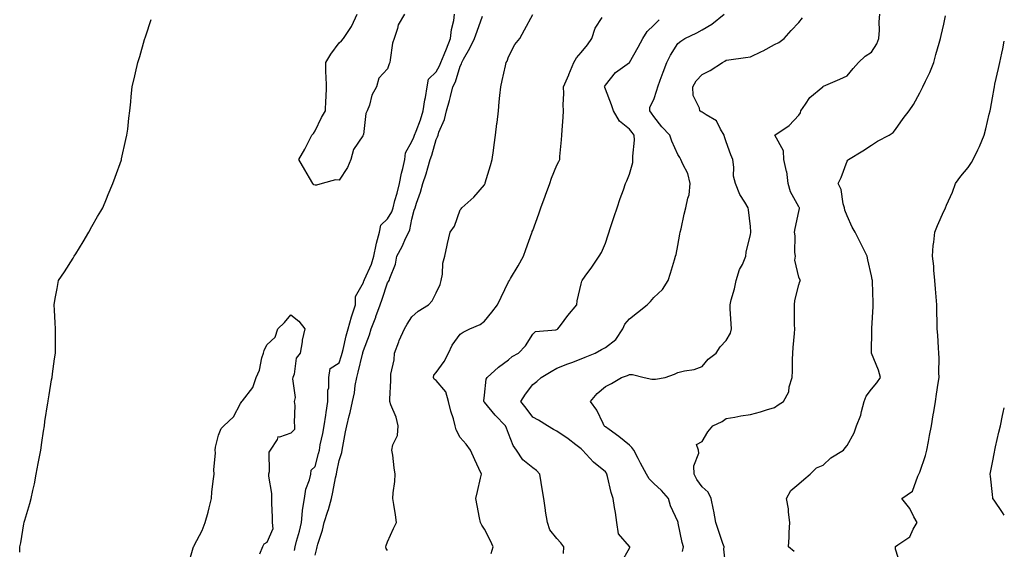
# Model space of a CAD drawing. Units: inches. Extents: x 915683 to 918323, y 7369178 to 7371818.
# Drawn here: x 917916 to 918323, y 7370681 to 7370900 of the extents above; entities that cross this region are included whole.
import ezdxf

# ---------------------------------------------------------------- set-up
doc = ezdxf.new("R2010")
doc.units = ezdxf.units.IN
doc.header["$MEASUREMENT"] = 0
doc.layers.add('Contour_91567369', color=7, linetype='Continuous', true_color=0xf74c26)

msp = doc.modelspace()

# ---------------------------------------------------------------- linework, layer by layer
at = {"layer": 'Contour_91567369'}
for points in [[(917915.91, 7370679.78, 3384), (917915.96, 7370681.92, 3384), (917916.37, 7370683.6, 3384), (917917.61, 7370691.48, 3384), (917917.7, 7370691.92, 3384), (917917.8, 7370692.17, 3384), (917918.05, 7370693, 3384), (917920.16, 7370699.81, 3384), (917920.69, 7370701.92, 3384), (917921.35, 7370705.22, 3384), (917921.98, 7370707.99, 3384), (917922.7, 7370711.92, 3384), (917923.56, 7370716.41, 3384), (917923.85, 7370717.71, 3384), (917924.68, 7370721.92, 3384), (917925.02, 7370724.95, 3384), (917925.81, 7370729.68, 3384), (917926.1, 7370731.92, 3384), (917926.28, 7370733.69, 3384), (917927.57, 7370741.44, 3384), (917927.63, 7370741.92, 3384), (917927.68, 7370742.29, 3384), (917928.05, 7370744.66, 3384), (917929.06, 7370750.91, 3384), (917929.3, 7370751.92, 3384), (917929.51, 7370753.38, 3384), (917930.34, 7370759.63, 3384), (917930.67, 7370761.92, 3384), (917930.67, 7370764.54, 3384), (917930.71, 7370769.27, 3384), (917930.71, 7370771.92, 3384), (917930.58, 7370774.45, 3384), (917930.28, 7370779.69, 3384), (917930.16, 7370781.92, 3384), (917930.62, 7370784.49, 3384), (917931.41, 7370788.56, 3384), (917931.99, 7370791.92, 3384), (917934.47, 7370795.5, 3384), (917938.05, 7370801.15, 3384), (917938.32, 7370801.65, 3384), (917938.45, 7370801.92, 3384), (917939.09, 7370802.96, 3384), (917942.15, 7370807.82, 3384), (917944.46, 7370811.92, 3384), (917945.74, 7370814.23, 3384), (917948.05, 7370818.28, 3384), (917949.43, 7370820.54, 3384), (917950.22, 7370821.92, 3384), (917951.8, 7370825.67, 3384), (917952.54, 7370827.43, 3384), (917954.43, 7370831.92, 3384), (917955.35, 7370834.62, 3384), (917957.94, 7370841.81, 3384), (917957.98, 7370841.92, 3384), (917957.99, 7370841.98, 3384), (917958.05, 7370842.18, 3384), (917959.85, 7370850.12, 3384), (917960.25, 7370851.92, 3384), (917960.57, 7370854.44, 3384), (917961.06, 7370858.91, 3384), (917961.45, 7370861.92, 3384), (917961.84, 7370865.71, 3384), (917962, 7370867.97, 3384), (917962.42, 7370871.92, 3384), (917963.48, 7370876.49, 3384), (917963.78, 7370877.65, 3384), (917964.8, 7370881.92, 3384), (917965.54, 7370884.43, 3384), (917967.52, 7370891.39, 3384), (917967.67, 7370891.92, 3384), (917967.78, 7370892.19, 3384), (917968.05, 7370893.02, 3384), (917970.24, 7370899.73, 3384)], [(918029.59, 7370680.38, 3383), (918029.84, 7370681.92, 3383), (918030.42, 7370684.29, 3383), (918031.57, 7370688.4, 3383), (918032.36, 7370691.92, 3383), (918032.9, 7370696.77, 3383), (918032.88, 7370697.09, 3383), (918033.67, 7370701.92, 3383), (918034.16, 7370705.81, 3383), (918035.76, 7370709.63, 3383), (918036.24, 7370711.92, 3383), (918036.36, 7370713.61, 3383), (918038.05, 7370715.08, 3383), (918039.5, 7370720.48, 3383), (918039.82, 7370721.92, 3383), (918040.2, 7370724.07, 3383), (918041.23, 7370728.74, 3383), (918041.73, 7370731.92, 3383), (918042.44, 7370736.31, 3383), (918042.58, 7370737.39, 3383), (918043.37, 7370741.92, 3383), (918043.37, 7370746.6, 3383), (918043.78, 7370747.65, 3383), (918043.78, 7370751.92, 3383), (918044.34, 7370755.62, 3383), (918048.05, 7370757.96, 3383), (918048.98, 7370760.99, 3383), (918049.22, 7370761.92, 3383), (918049.62, 7370763.49, 3383), (918050.92, 7370769.05, 3383), (918051.68, 7370771.92, 3383), (918053.05, 7370776.92, 3383), (918054.69, 7370781.92, 3383), (918054.72, 7370785.25, 3383), (918058.05, 7370791.14, 3383), (918058.25, 7370791.72, 3383), (918058.32, 7370791.92, 3383), (918058.48, 7370792.35, 3383), (918061.31, 7370798.66, 3383), (918062.28, 7370801.92, 3383), (918063.26, 7370806.71, 3383), (918063.5, 7370807.37, 3383), (918064.72, 7370811.92, 3383), (918065.18, 7370814.79, 3383), (918068.05, 7370817.38, 3383), (918069.74, 7370820.23, 3383), (918070.3, 7370821.92, 3383), (918071.07, 7370824.94, 3383), (918071.95, 7370828.02, 3383), (918072.88, 7370831.92, 3383), (918073.77, 7370836.2, 3383), (918074.29, 7370838.16, 3383), (918075.14, 7370841.92, 3383), (918075.39, 7370844.58, 3383), (918078.05, 7370849.3, 3383), (918078.88, 7370851.09, 3383), (918079.16, 7370851.92, 3383), (918079.78, 7370853.65, 3383), (918081.66, 7370858.3, 3383), (918082.77, 7370861.92, 3383), (918083.42, 7370866.55, 3383), (918083.67, 7370867.54, 3383), (918084.41, 7370871.92, 3383), (918084.95, 7370875.02, 3383), (918088.05, 7370878.05, 3383), (918089.47, 7370880.5, 3383), (918090.03, 7370881.92, 3383), (918091.43, 7370885.31, 3383), (918092.43, 7370887.54, 3383), (918094.08, 7370891.92, 3383), (918094.44, 7370895.54, 3383), (918095.35, 7370899.22, 3383), (918095.7, 7370901.92, 3383)], [(918074.97, 7370901.92, 3383), (918072.43, 7370897.54, 3383), (918072.12, 7370895.99, 3383), (918070.68, 7370891.92, 3383), (918069.98, 7370889.99, 3383), (918069.15, 7370883.03, 3383), (918068.88, 7370881.92, 3383), (918068.63, 7370881.34, 3383), (918068.05, 7370879.27, 3383), (918064.45, 7370875.52, 3383), (918063.41, 7370871.92, 3383), (918061.51, 7370868.46, 3383), (918060.51, 7370864.38, 3383), (918059.6, 7370861.92, 3383), (918059.05, 7370860.93, 3383), (918058.05, 7370852.16, 3383), (918057.95, 7370852.02, 3383), (918057.96, 7370851.92, 3383), (918057.84, 7370851.72, 3383), (918053.98, 7370845.99, 3383), (918052.83, 7370841.92, 3383), (918051.39, 7370838.58, 3383), (918048.05, 7370833.3, 3383), (918046.42, 7370833.55, 3383), (918040.91, 7370831.92, 3383), (918038.65, 7370831.32, 3383), (918038.05, 7370831.23, 3383), (918037.57, 7370831.44, 3383), (918037.05, 7370831.92, 3383), (918035.71, 7370834.26, 3383), (918033.8, 7370837.66, 3383), (918031.29, 7370841.92, 3383), (918033.8, 7370846.18, 3383), (918035.29, 7370849.16, 3383), (918036.75, 7370851.92, 3383), (918037.33, 7370852.64, 3383), (918038.05, 7370853.78, 3383), (918040.76, 7370859.21, 3383), (918042.31, 7370861.92, 3383), (918042.45, 7370866.32, 3383), (918042.57, 7370867.4, 3383), (918042.71, 7370871.92, 3383), (918042.66, 7370876.53, 3383), (918042.55, 7370877.43, 3383), (918042.5, 7370881.92, 3383), (918044.56, 7370885.41, 3383), (918048.05, 7370890.05, 3383), (918049.03, 7370890.94, 3383), (918049.83, 7370891.92, 3383), (918053.15, 7370896.82, 3383), (918053.26, 7370897.13, 3383), (918055.41, 7370901.92, 3383)], [(918038.05, 7370678.48, 3382), (918038.74, 7370681.23, 3382), (918038.88, 7370681.92, 3382), (918039.15, 7370683.02, 3382), (918041.16, 7370688.81, 3382), (918041.76, 7370691.92, 3382), (918043.37, 7370696.6, 3382), (918043.53, 7370697.4, 3382), (918044.77, 7370701.92, 3382), (918045.43, 7370704.54, 3382), (918046.51, 7370710.38, 3382), (918046.86, 7370711.92, 3382), (918047.09, 7370712.88, 3382), (918048.05, 7370717.62, 3382), (918049.06, 7370720.91, 3382), (918049.26, 7370721.92, 3382), (918049.56, 7370723.43, 3382), (918050.57, 7370729.4, 3382), (918051.13, 7370731.92, 3382), (918052.16, 7370736.03, 3382), (918052.59, 7370737.38, 3382), (918053.54, 7370741.92, 3382), (918054.4, 7370745.57, 3382), (918054.62, 7370748.49, 3382), (918055.24, 7370751.92, 3382), (918055.86, 7370754.11, 3382), (918057.65, 7370761.52, 3382), (918057.76, 7370761.92, 3382), (918057.82, 7370762.15, 3382), (918058.05, 7370762.99, 3382), (918060.51, 7370769.46, 3382), (918061.23, 7370771.92, 3382), (918063.14, 7370776.83, 3382), (918063.22, 7370777.09, 3382), (918064.92, 7370781.92, 3382), (918065.72, 7370784.25, 3382), (918068.05, 7370790.93, 3382), (918068.45, 7370791.52, 3382), (918068.71, 7370791.92, 3382), (918068.96, 7370792.83, 3382), (918071.25, 7370798.72, 3382), (918071.9, 7370801.92, 3382), (918074.01, 7370805.96, 3382), (918075.6, 7370809.47, 3382), (918076.77, 7370811.92, 3382), (918077.19, 7370812.78, 3382), (918078.05, 7370817.22, 3382), (918079.04, 7370820.93, 3382), (918079.38, 7370821.92, 3382), (918079.98, 7370823.85, 3382), (918081.59, 7370828.38, 3382), (918082.57, 7370831.92, 3382), (918083.97, 7370836, 3382), (918084.59, 7370838.46, 3382), (918085.63, 7370841.92, 3382), (918086.33, 7370843.64, 3382), (918088.05, 7370850.17, 3382), (918088.68, 7370851.29, 3382), (918088.87, 7370851.92, 3382), (918089.27, 7370853.14, 3382), (918091.6, 7370858.37, 3382), (918092.42, 7370861.92, 3382), (918093.68, 7370866.28, 3382), (918093.99, 7370867.86, 3382), (918095, 7370871.92, 3382), (918096.04, 7370873.93, 3382), (918098.05, 7370880.49, 3382), (918098.55, 7370881.42, 3382), (918098.7, 7370881.92, 3382), (918099.46, 7370883.33, 3382), (918102.07, 7370887.9, 3382), (918103.98, 7370891.92, 3382), (918105.05, 7370894.92, 3382), (918107.23, 7370901.1, 3382)], [(918068.05, 7370680.41, 3381), (918067.43, 7370681.3, 3381), (918067.32, 7370681.92, 3381), (918067.45, 7370682.52, 3381), (918068.05, 7370683.96, 3381), (918070.4, 7370689.57, 3381), (918071.77, 7370691.92, 3381), (918071.24, 7370695.11, 3381), (918070.61, 7370699.36, 3381), (918070.19, 7370701.92, 3381), (918070.33, 7370704.2, 3381), (918071.06, 7370708.91, 3381), (918071.21, 7370711.92, 3381), (918070.72, 7370714.59, 3381), (918070.14, 7370719.83, 3381), (918069.8, 7370721.92, 3381), (918070.17, 7370724.04, 3381), (918072.13, 7370727.84, 3381), (918072.42, 7370731.92, 3381), (918071.58, 7370735.45, 3381), (918069.42, 7370740.55, 3381), (918068.98, 7370741.92, 3381), (918068.98, 7370742.85, 3381), (918069.31, 7370750.66, 3381), (918069.31, 7370751.92, 3381), (918069.35, 7370753.22, 3381), (918070.8, 7370759.17, 3381), (918070.86, 7370761.92, 3381), (918072.67, 7370766.54, 3381), (918072.87, 7370767.1, 3381), (918074.99, 7370771.92, 3381), (918076.12, 7370773.85, 3381), (918078.05, 7370776.9, 3381), (918080.65, 7370779.32, 3381), (918084.87, 7370781.92, 3381), (918086.47, 7370783.49, 3381), (918088.05, 7370786.78, 3381), (918089.71, 7370790.26, 3381), (918090.2, 7370791.92, 3381), (918090.71, 7370794.57, 3381), (918090.87, 7370799.1, 3381), (918091.64, 7370801.92, 3381), (918092.66, 7370806.53, 3381), (918092.8, 7370807.17, 3381), (918093.86, 7370811.92, 3381), (918095.62, 7370814.35, 3381), (918098.05, 7370821.1, 3381), (918098.4, 7370821.57, 3381), (918098.7, 7370821.92, 3381), (918103.63, 7370826.34, 3381), (918108.05, 7370831.38, 3381), (918108.23, 7370831.74, 3381), (918108.3, 7370831.92, 3381), (918108.4, 7370832.27, 3381), (918110.61, 7370839.36, 3381), (918111.26, 7370841.92, 3381), (918111.78, 7370845.65, 3381), (918112.09, 7370847.88, 3381), (918112.65, 7370851.92, 3381), (918113.23, 7370856.74, 3381), (918113.26, 7370857.13, 3381), (918113.81, 7370861.92, 3381), (918114.21, 7370865.76, 3381), (918114.45, 7370868.32, 3381), (918114.82, 7370871.92, 3381), (918115.41, 7370874.56, 3381), (918116.76, 7370880.63, 3381), (918117.04, 7370881.92, 3381), (918117.44, 7370882.53, 3381), (918118.05, 7370884.35, 3381), (918120.62, 7370889.35, 3381), (918122.75, 7370891.92, 3381), (918124.59, 7370895.37, 3381), (918128.05, 7370901.81, 3381)], [(918110.8, 7370679.17, 3380), (918111.69, 7370681.92, 3380), (918110.59, 7370684.46, 3380), (918108.05, 7370689.2, 3380), (918106.99, 7370690.86, 3380), (918106.42, 7370691.92, 3380), (918106.05, 7370693.92, 3380), (918105.09, 7370698.96, 3380), (918104.55, 7370701.92, 3380), (918105.19, 7370704.77, 3380), (918106.41, 7370710.28, 3380), (918106.78, 7370711.92, 3380), (918105.74, 7370714.23, 3380), (918104.03, 7370717.9, 3380), (918102.34, 7370721.92, 3380), (918100.49, 7370724.36, 3380), (918098.05, 7370727.03, 3380), (918096.37, 7370730.24, 3380), (918095.99, 7370731.92, 3380), (918095.24, 7370734.73, 3380), (918094.1, 7370737.97, 3380), (918093.27, 7370741.92, 3380), (918092.04, 7370745.91, 3380), (918088.05, 7370750.64, 3380), (918087.3, 7370751.17, 3380), (918086.97, 7370751.92, 3380), (918087.15, 7370752.82, 3380), (918088.05, 7370753.98, 3380), (918091.46, 7370758.51, 3380), (918093.24, 7370761.92, 3380), (918094.7, 7370765.27, 3380), (918098.05, 7370769.74, 3380), (918099.33, 7370770.64, 3380), (918102.05, 7370771.92, 3380), (918106.25, 7370773.72, 3380), (918108.05, 7370775.15, 3380), (918111.13, 7370778.84, 3380), (918113.43, 7370781.92, 3380), (918114.94, 7370785.03, 3380), (918118.05, 7370791.35, 3380), (918118.25, 7370791.72, 3380), (918118.38, 7370791.92, 3380), (918118.86, 7370792.73, 3380), (918122.03, 7370797.94, 3380), (918124.23, 7370801.92, 3380), (918125.23, 7370804.73, 3380), (918127.66, 7370811.54, 3380), (918127.8, 7370811.92, 3380), (918127.86, 7370812.1, 3380), (918128.05, 7370812.61, 3380), (918130.5, 7370819.47, 3380), (918131.38, 7370821.92, 3380), (918133.16, 7370826.81, 3380), (918133.3, 7370827.17, 3380), (918135.1, 7370831.92, 3380), (918135.84, 7370834.12, 3380), (918138.05, 7370839.52, 3380), (918138.87, 7370841.1, 3380), (918139.23, 7370841.92, 3380), (918139.26, 7370843.13, 3380), (918139.96, 7370850.01, 3380), (918140, 7370851.92, 3380), (918140.16, 7370854.03, 3380), (918140.58, 7370859.39, 3380), (918140.77, 7370861.92, 3380), (918140.56, 7370864.43, 3380), (918140.87, 7370869.1, 3380), (918140.69, 7370871.92, 3380), (918142.96, 7370876.83, 3380), (918143.02, 7370876.95, 3380), (918145.04, 7370881.92, 3380), (918146.1, 7370883.87, 3380), (918148.05, 7370886.02, 3380), (918150.71, 7370889.26, 3380), (918152.52, 7370891.92, 3380), (918153.9, 7370896.06, 3380), (918156.7, 7370900.57, 3380)], [(918140.76, 7370679.21, 3379), (918140.84, 7370681.92, 3379), (918139.69, 7370683.56, 3379), (918138.05, 7370685.37, 3379), (918135.08, 7370688.94, 3379), (918134.11, 7370691.92, 3379), (918133.37, 7370696.6, 3379), (918133.27, 7370697.14, 3379), (918132.57, 7370701.92, 3379), (918131.98, 7370705.85, 3379), (918131.48, 7370708.49, 3379), (918130.94, 7370711.92, 3379), (918129.62, 7370713.49, 3379), (918128.05, 7370714.6, 3379), (918123.98, 7370717.85, 3379), (918121.29, 7370721.92, 3379), (918119.94, 7370723.81, 3379), (918118.05, 7370728.72, 3379), (918117.13, 7370731, 3379), (918116.7, 7370731.92, 3379), (918112.44, 7370736.31, 3379), (918108.05, 7370741.64, 3379), (918107.9, 7370741.77, 3379), (918107.78, 7370741.92, 3379), (918107.79, 7370742.18, 3379), (918108.05, 7370744.5, 3379), (918108.77, 7370751.19, 3379), (918109.17, 7370751.92, 3379), (918113.87, 7370756.11, 3379), (918118.05, 7370759.14, 3379), (918119.49, 7370760.48, 3379), (918122.19, 7370761.92, 3379), (918125.04, 7370764.93, 3379), (918128.05, 7370769.82, 3379), (918129.13, 7370770.84, 3379), (918137.64, 7370771.52, 3379), (918138.05, 7370771.66, 3379), (918138.21, 7370771.76, 3379), (918138.42, 7370771.92, 3379), (918139.48, 7370773.35, 3379), (918142.48, 7370777.49, 3379), (918146.26, 7370781.92, 3379), (918146.39, 7370783.57, 3379), (918148.05, 7370790.5, 3379), (918148.3, 7370791.67, 3379), (918148.53, 7370791.92, 3379), (918149.77, 7370793.64, 3379), (918152.53, 7370797.44, 3379), (918155.53, 7370801.92, 3379), (918156.46, 7370803.51, 3379), (918158.05, 7370807.3, 3379), (918159.2, 7370810.77, 3379), (918160.34, 7370814.21, 3379), (918161.69, 7370818.28, 3379), (918162.89, 7370821.92, 3379), (918164.21, 7370825.76, 3379), (918165.49, 7370829.36, 3379), (918166.38, 7370831.92, 3379), (918166.87, 7370833.1, 3379), (918168.05, 7370835.87, 3379), (918169.37, 7370840.6, 3379), (918169.48, 7370841.92, 3379), (918169.39, 7370843.26, 3379), (918170.05, 7370849.92, 3379), (918169.95, 7370851.92, 3379), (918169.19, 7370853.06, 3379), (918168.05, 7370854.47, 3379), (918163.89, 7370857.76, 3379), (918161.38, 7370861.92, 3379), (918160.54, 7370864.4, 3379), (918158.05, 7370870.96, 3379), (918157.77, 7370871.64, 3379), (918157.69, 7370871.92, 3379), (918157.81, 7370872.17, 3379), (918158.05, 7370872.52, 3379), (918162.2, 7370877.77, 3379), (918168.02, 7370881.89, 3379), (918168.05, 7370881.91, 3379), (918168.07, 7370881.94, 3379), (918171.67, 7370888.3, 3379), (918173.6, 7370891.92, 3379), (918175.3, 7370894.68, 3379), (918178.05, 7370897.35, 3379), (918180.35, 7370899.62, 3379)], [(918164.58, 7370675.39, 3378), (918168.05, 7370681.38, 3378), (918168.17, 7370681.8, 3378), (918168.21, 7370681.92, 3378), (918168.14, 7370682.01, 3378), (918168.05, 7370682.13, 3378), (918163.42, 7370687.29, 3378), (918162.82, 7370691.92, 3378), (918162.23, 7370696.1, 3378), (918161.86, 7370698.11, 3378), (918161.28, 7370701.92, 3378), (918160.46, 7370704.32, 3378), (918158.97, 7370711, 3378), (918158.7, 7370711.92, 3378), (918158.47, 7370712.34, 3378), (918158.05, 7370712.84, 3378), (918153.09, 7370716.96, 3378), (918148.55, 7370721.92, 3378), (918148.28, 7370722.15, 3378), (918148.05, 7370722.39, 3378), (918145.89, 7370724.08, 3378), (918142.73, 7370726.6, 3378), (918138.05, 7370729.75, 3378), (918136.57, 7370730.44, 3378), (918134.08, 7370731.92, 3378), (918130.37, 7370734.24, 3378), (918128.05, 7370735.54, 3378), (918125.34, 7370739.22, 3378), (918123.09, 7370741.92, 3378), (918124.97, 7370745, 3378), (918128.05, 7370748.94, 3378), (918129.78, 7370750.19, 3378), (918131.47, 7370751.92, 3378), (918135.62, 7370754.35, 3378), (918138.05, 7370755.72, 3378), (918142.52, 7370757.45, 3378), (918144.24, 7370758.11, 3378), (918148.05, 7370759.58, 3378), (918149.71, 7370760.26, 3378), (918153.89, 7370761.92, 3378), (918156.5, 7370763.47, 3378), (918158.05, 7370764.23, 3378), (918162.36, 7370767.61, 3378), (918165.33, 7370771.92, 3378), (918166.09, 7370773.88, 3378), (918168.05, 7370776.07, 3378), (918171.31, 7370778.66, 3378), (918175.29, 7370781.92, 3378), (918176.67, 7370783.3, 3378), (918178.05, 7370784.84, 3378), (918181.71, 7370788.26, 3378), (918184.03, 7370791.92, 3378), (918184.99, 7370794.98, 3378), (918186.63, 7370800.51, 3378), (918187.07, 7370801.92, 3378), (918187.27, 7370802.69, 3378), (918188.05, 7370806.33, 3378), (918188.89, 7370811.08, 3378), (918189.04, 7370811.92, 3378), (918189.37, 7370813.24, 3378), (918190.62, 7370819.35, 3378), (918191.38, 7370821.92, 3378), (918192.11, 7370825.98, 3378), (918192.67, 7370827.3, 3378), (918193.12, 7370831.92, 3378), (918192.19, 7370836.06, 3378), (918190.05, 7370839.92, 3378), (918189.27, 7370841.92, 3378), (918188.89, 7370842.76, 3378), (918188.05, 7370843.95, 3378), (918185.54, 7370849.41, 3378), (918184.67, 7370851.92, 3378), (918181.44, 7370855.31, 3378), (918178.05, 7370859.58, 3378), (918177.14, 7370861.01, 3378), (918176.42, 7370861.92, 3378), (918176.45, 7370863.52, 3378), (918178.05, 7370866.67, 3378), (918179.39, 7370870.58, 3378), (918179.77, 7370871.92, 3378), (918180.77, 7370874.64, 3378), (918182.01, 7370877.96, 3378), (918183.46, 7370881.92, 3378), (918185.04, 7370884.93, 3378), (918188.05, 7370889.73, 3378), (918189.21, 7370890.76, 3378), (918190.96, 7370891.92, 3378), (918195.83, 7370894.14, 3378), (918198.05, 7370895.41, 3378), (918202.14, 7370897.83, 3378), (918207.22, 7370901.92, 3378)], [(918189.97, 7370679.99, 3377), (918190.39, 7370681.92, 3377), (918189.83, 7370683.7, 3377), (918188.21, 7370691.76, 3377), (918188.17, 7370691.92, 3377), (918188.14, 7370692.02, 3377), (918188.05, 7370692.36, 3377), (918185.04, 7370698.91, 3377), (918184.15, 7370701.92, 3377), (918181.33, 7370705.2, 3377), (918178.05, 7370708.11, 3377), (918176.21, 7370710.08, 3377), (918175.06, 7370711.92, 3377), (918172.56, 7370716.43, 3377), (918171.6, 7370718.37, 3377), (918169.78, 7370721.92, 3377), (918169.05, 7370722.92, 3377), (918168.05, 7370723.86, 3377), (918163.64, 7370727.51, 3377), (918159.6, 7370730.37, 3377), (918158.05, 7370731.49, 3377), (918157.82, 7370731.69, 3377), (918157.6, 7370731.92, 3377), (918157.08, 7370732.89, 3377), (918154.49, 7370738.36, 3377), (918151.96, 7370741.92, 3377), (918154.73, 7370745.24, 3377), (918158.05, 7370748.1, 3377), (918160.55, 7370749.42, 3377), (918164.77, 7370751.92, 3377), (918167.22, 7370752.75, 3377), (918168.05, 7370753.04, 3377), (918169.27, 7370753.14, 3377), (918174.04, 7370751.92, 3377), (918177.3, 7370751.17, 3377), (918178.05, 7370751.22, 3377), (918178.73, 7370751.24, 3377), (918182.81, 7370751.92, 3377), (918186.67, 7370753.3, 3377), (918188.05, 7370753.9, 3377), (918190.73, 7370754.6, 3377), (918194.75, 7370755.22, 3377), (918198.05, 7370756.35, 3377), (918200.56, 7370759.41, 3377), (918203.9, 7370761.92, 3377), (918205.46, 7370764.51, 3377), (918208.05, 7370767.16, 3377), (918209.77, 7370770.2, 3377), (918210.22, 7370771.92, 3377), (918210.1, 7370773.97, 3377), (918209.7, 7370780.27, 3377), (918209.6, 7370781.92, 3377), (918210.08, 7370783.95, 3377), (918211.49, 7370788.48, 3377), (918212.16, 7370791.92, 3377), (918213.52, 7370796.45, 3377), (918214.69, 7370798.56, 3377), (918216.19, 7370801.92, 3377), (918216.34, 7370803.63, 3377), (918218.05, 7370810.89, 3377), (918218.17, 7370811.8, 3377), (918218.16, 7370811.92, 3377), (918218.17, 7370812.04, 3377), (918218.05, 7370814.16, 3377), (918217.17, 7370821.04, 3377), (918217.03, 7370821.92, 3377), (918215.68, 7370824.29, 3377), (918213.6, 7370827.47, 3377), (918211.87, 7370831.92, 3377), (918211.07, 7370834.94, 3377), (918211.22, 7370838.75, 3377), (918210.71, 7370841.92, 3377), (918209.99, 7370843.86, 3377), (918208.05, 7370849.12, 3377), (918207.34, 7370851.21, 3377), (918207.17, 7370851.92, 3377), (918205.61, 7370854.36, 3377), (918203.98, 7370857.85, 3377), (918199.68, 7370860.29, 3377), (918198.05, 7370861.45, 3377), (918197.73, 7370861.6, 3377), (918197.07, 7370861.92, 3377), (918196.94, 7370863.03, 3377), (918194.41, 7370868.28, 3377), (918194.23, 7370871.92, 3377), (918195.61, 7370874.36, 3377), (918198.05, 7370876.96, 3377), (918201.37, 7370878.6, 3377), (918206.45, 7370881.92, 3377), (918207.46, 7370882.51, 3377), (918208.05, 7370882.85, 3377), (918209.13, 7370883, 3377), (918215.97, 7370884, 3377), (918218.05, 7370884.28, 3377), (918222.56, 7370886.43, 3377), (918223.24, 7370886.73, 3377), (918228.05, 7370889.34, 3377), (918229.77, 7370890.2, 3377), (918231.97, 7370891.92, 3377), (918234.85, 7370895.12, 3377), (918238.05, 7370898.53, 3377), (918239.56, 7370900.41, 3377)], [(918208.05, 7370672.32, 3376), (918207.06, 7370680.93, 3376), (918207.14, 7370681.92, 3376), (918206.67, 7370683.29, 3376), (918204.87, 7370688.74, 3376), (918203.76, 7370691.92, 3376), (918202.84, 7370696.71, 3376), (918202.73, 7370697.24, 3376), (918201.82, 7370701.92, 3376), (918200.59, 7370704.47, 3376), (918198.05, 7370706.73, 3376), (918195.89, 7370709.76, 3376), (918194.78, 7370711.92, 3376), (918194.61, 7370715.36, 3376), (918196.7, 7370720.57, 3376), (918196.52, 7370721.92, 3376), (918195.78, 7370724.19, 3376), (918198.05, 7370725.41, 3376), (918200.49, 7370729.48, 3376), (918202.45, 7370731.92, 3376), (918206.29, 7370733.68, 3376), (918208.05, 7370734.89, 3376), (918211.63, 7370735.5, 3376), (918214, 7370735.97, 3376), (918218.05, 7370736.61, 3376), (918222.25, 7370737.72, 3376), (918224.67, 7370738.54, 3376), (918228.05, 7370739.54, 3376), (918229.44, 7370740.53, 3376), (918231.69, 7370741.92, 3376), (918233.97, 7370746, 3376), (918234.1, 7370747.97, 3376), (918235.25, 7370751.92, 3376), (918235.36, 7370754.61, 3376), (918235.48, 7370759.35, 3376), (918235.58, 7370761.92, 3376), (918235.73, 7370764.24, 3376), (918236.21, 7370770.08, 3376), (918236.33, 7370771.92, 3376), (918236.31, 7370773.66, 3376), (918236.22, 7370780.1, 3376), (918236.2, 7370781.92, 3376), (918236.35, 7370783.62, 3376), (918238.05, 7370790.16, 3376), (918238.5, 7370791.47, 3376), (918238.68, 7370791.92, 3376), (918238.51, 7370792.38, 3376), (918238.05, 7370793.32, 3376), (918236.43, 7370800.3, 3376), (918236.63, 7370801.92, 3376), (918236.45, 7370803.52, 3376), (918236.49, 7370810.36, 3376), (918236.26, 7370811.92, 3376), (918236.55, 7370813.42, 3376), (918238.05, 7370820.42, 3376), (918238.34, 7370821.63, 3376), (918238.36, 7370821.92, 3376), (918238.25, 7370822.11, 3376), (918238.05, 7370822.38, 3376), (918234.64, 7370828.51, 3376), (918233.67, 7370831.92, 3376), (918233.04, 7370836.9, 3376), (918233.01, 7370836.96, 3376), (918231.86, 7370841.92, 3376), (918231.65, 7370845.52, 3376), (918228.09, 7370851.88, 3376), (918228.08, 7370851.92, 3376), (918234.11, 7370855.86, 3376), (918238.05, 7370860.17, 3376), (918238.79, 7370861.18, 3376), (918238.89, 7370861.92, 3376), (918240.86, 7370864.73, 3376), (918242.53, 7370867.44, 3376), (918247.94, 7370871.92, 3376), (918248, 7370871.97, 3376), (918248.05, 7370872.03, 3376), (918248.25, 7370872.11, 3376), (918254.94, 7370875.02, 3376), (918258.05, 7370876.39, 3376), (918260.47, 7370879.5, 3376), (918262.73, 7370881.92, 3376), (918265.46, 7370884.51, 3376), (918268.05, 7370886.16, 3376), (918270.31, 7370889.66, 3376), (918271.11, 7370891.92, 3376), (918271.36, 7370895.23, 3376), (918271.25, 7370898.72, 3376), (918271.57, 7370901.92, 3376)], [(918236.17, 7370680.04, 3375), (918233.75, 7370681.92, 3375), (918234.02, 7370685.95, 3375), (918234.04, 7370687.91, 3375), (918234.29, 7370691.92, 3375), (918233.71, 7370696.26, 3375), (918233.77, 7370697.64, 3375), (918232.9, 7370701.92, 3375), (918234.77, 7370705.2, 3375), (918238.05, 7370707.9, 3375), (918240.16, 7370709.8, 3375), (918242.69, 7370711.92, 3375), (918245.38, 7370714.59, 3375), (918248.05, 7370715.72, 3375), (918251.32, 7370718.65, 3375), (918256.45, 7370721.92, 3375), (918257.21, 7370722.76, 3375), (918258.05, 7370723.78, 3375), (918260.97, 7370729, 3375), (918261.89, 7370731.92, 3375), (918263.72, 7370736.24, 3375), (918263.91, 7370737.78, 3375), (918265.06, 7370741.92, 3375), (918265.88, 7370744.09, 3375), (918268.05, 7370746.99, 3375), (918270.28, 7370749.7, 3375), (918271.75, 7370751.92, 3375), (918270.97, 7370754.84, 3375), (918268.07, 7370761.9, 3375), (918268.06, 7370761.92, 3375), (918268.06, 7370761.93, 3375), (918268.26, 7370771.7, 3375), (918268.26, 7370771.92, 3375), (918268.26, 7370772.13, 3375), (918268.8, 7370781.17, 3375), (918268.82, 7370781.92, 3375), (918268.8, 7370782.66, 3375), (918268.52, 7370791.44, 3375), (918268.51, 7370791.92, 3375), (918268.41, 7370792.28, 3375), (918268.05, 7370793.86, 3375), (918266.6, 7370800.47, 3375), (918266.34, 7370801.92, 3375), (918264.65, 7370805.32, 3375), (918263.61, 7370807.48, 3375), (918261.27, 7370811.92, 3375), (918260.1, 7370813.97, 3375), (918258.05, 7370818.69, 3375), (918257.11, 7370820.98, 3375), (918256.91, 7370821.92, 3375), (918256.39, 7370823.57, 3375), (918255.6, 7370829.47, 3375), (918254.33, 7370831.92, 3375), (918255.53, 7370834.45, 3375), (918258.05, 7370841.13, 3375), (918258.33, 7370841.64, 3375), (918258.62, 7370841.92, 3375), (918264.57, 7370845.4, 3375), (918268.05, 7370847.78, 3375), (918270.56, 7370849.41, 3375), (918275.44, 7370851.92, 3375), (918276.99, 7370852.98, 3375), (918278.05, 7370854.3, 3375), (918281.15, 7370858.82, 3375), (918283.65, 7370861.92, 3375), (918285.4, 7370864.57, 3375), (918288.05, 7370869.4, 3375), (918288.89, 7370871.08, 3375), (918289.27, 7370871.92, 3375), (918290.36, 7370874.23, 3375), (918292.2, 7370877.77, 3375), (918293.82, 7370881.92, 3375), (918294.68, 7370885.29, 3375), (918296.11, 7370889.98, 3375), (918296.64, 7370891.92, 3375), (918296.88, 7370893.09, 3375), (918298.05, 7370897.79, 3375), (918298.7, 7370901.27, 3375)], [(918280.25, 7370674.12, 3374), (918278.05, 7370680.97, 3374), (918277.98, 7370681.85, 3374), (918277.92, 7370681.92, 3374), (918277.97, 7370682, 3374), (918278.05, 7370682.13, 3374), (918278.94, 7370682.81, 3374), (918283.9, 7370686.07, 3374), (918285.33, 7370689.2, 3374), (918287.01, 7370691.92, 3374), (918285.63, 7370694.34, 3374), (918283.91, 7370697.78, 3374), (918280.6, 7370701.92, 3374), (918285.08, 7370704.89, 3374), (918287.22, 7370711.1, 3374), (918287.68, 7370711.92, 3374), (918287.81, 7370712.16, 3374), (918288.05, 7370712.7, 3374), (918290.35, 7370719.62, 3374), (918290.92, 7370721.92, 3374), (918291.61, 7370725.48, 3374), (918292.07, 7370727.9, 3374), (918292.85, 7370731.92, 3374), (918293.6, 7370736.38, 3374), (918293.82, 7370737.69, 3374), (918294.53, 7370741.92, 3374), (918295.02, 7370744.95, 3374), (918295.65, 7370749.52, 3374), (918296.02, 7370751.92, 3374), (918295.99, 7370753.98, 3374), (918296.02, 7370759.89, 3374), (918295.99, 7370761.92, 3374), (918295.79, 7370764.18, 3374), (918295.53, 7370769.4, 3374), (918295.28, 7370771.92, 3374), (918295.21, 7370774.76, 3374), (918295.12, 7370778.99, 3374), (918295.05, 7370781.92, 3374), (918294.82, 7370785.15, 3374), (918294.54, 7370788.41, 3374), (918294.3, 7370791.92, 3374), (918293.84, 7370796.13, 3374), (918293.9, 7370797.77, 3374), (918293.26, 7370801.92, 3374), (918293.54, 7370806.43, 3374), (918293.85, 7370807.72, 3374), (918294.22, 7370811.92, 3374), (918295.35, 7370814.62, 3374), (918298.05, 7370820.55, 3374), (918298.5, 7370821.47, 3374), (918298.68, 7370821.92, 3374), (918299.12, 7370822.99, 3374), (918301.58, 7370828.39, 3374), (918302.83, 7370831.92, 3374), (918304.96, 7370835.01, 3374), (918308.05, 7370838.54, 3374), (918309.39, 7370840.58, 3374), (918310.15, 7370841.92, 3374), (918312.07, 7370845.94, 3374), (918312.73, 7370847.24, 3374), (918314.72, 7370851.92, 3374), (918315.39, 7370854.58, 3374), (918316.8, 7370860.67, 3374), (918317.11, 7370861.92, 3374), (918317.24, 7370862.73, 3374), (918318.05, 7370867.32, 3374), (918318.74, 7370871.23, 3374), (918318.88, 7370871.92, 3374), (918319.11, 7370872.98, 3374), (918320.57, 7370879.4, 3374), (918321.11, 7370881.92, 3374), (918321.94, 7370885.81, 3374), (918322.36, 7370887.62, 3374), (918323, 7370890.8, 3374)], [(917985.6, 7370674.37, 3383), (917987.59, 7370681.46, 3383), (917987.74, 7370681.92, 3383), (917987.85, 7370682.11, 3383), (917988.05, 7370682.49, 3383), (917991.36, 7370688.61, 3383), (917992.59, 7370691.92, 3383), (917993.77, 7370696.19, 3383), (917994.19, 7370698.06, 3383), (917995.18, 7370701.92, 3383), (917995.39, 7370704.58, 3383), (917996.1, 7370709.96, 3383), (917996.27, 7370711.92, 3383), (917996.2, 7370713.77, 3383), (917996.83, 7370720.7, 3383), (917996.78, 7370721.92, 3383), (917996.86, 7370723.11, 3383), (917998.05, 7370728.01, 3383), (917999.21, 7370730.76, 3383), (918000.28, 7370731.92, 3383), (918004.37, 7370735.6, 3383), (918007.27, 7370741.14, 3383), (918007.76, 7370741.92, 3383), (918007.92, 7370742.05, 3383), (918008.05, 7370742.26, 3383), (918012.27, 7370747.7, 3383), (918013.64, 7370751.92, 3383), (918015.06, 7370754.92, 3383), (918016.05, 7370759.92, 3383), (918016.69, 7370761.92, 3383), (918017, 7370762.97, 3383), (918018.05, 7370765.3, 3383), (918021.48, 7370768.49, 3383), (918022.61, 7370771.92, 3383), (918025.41, 7370774.56, 3383), (918028.05, 7370777.72, 3383), (918031.29, 7370775.16, 3383), (918033.82, 7370771.92, 3383), (918032.71, 7370767.26, 3383), (918032.69, 7370766.56, 3383), (918031.91, 7370761.92, 3383), (918030.18, 7370759.79, 3383), (918029.36, 7370753.23, 3383), (918028.88, 7370751.92, 3383), (918028.64, 7370751.33, 3383), (918029.76, 7370743.63, 3383), (918029.45, 7370741.92, 3383), (918029.6, 7370740.36, 3383), (918029.42, 7370733.29, 3383), (918029.59, 7370731.92, 3383), (918029.57, 7370730.4, 3383), (918028.05, 7370728.89, 3383), (918023.31, 7370727.18, 3383), (918022.67, 7370727.29, 3383), (918022.4, 7370726.27, 3383), (918019.44, 7370721.92, 3383), (918018.98, 7370720.98, 3383), (918019.08, 7370712.94, 3383), (918018.83, 7370711.92, 3383), (918018.84, 7370711.13, 3383), (918020.04, 7370703.91, 3383), (918020.07, 7370701.92, 3383), (918020.02, 7370699.95, 3383), (918020.32, 7370694.19, 3383), (918020.27, 7370691.92, 3383), (918020.54, 7370689.43, 3383), (918018.05, 7370683.7, 3383), (918016.92, 7370683.05, 3383), (918016.25, 7370681.92, 3383), (918015.09, 7370678.96, 3383)], [(918323, 7370694.98, 3373), (918322.22, 7370696.09, 3373), (918318.77, 7370701.2, 3373), (918318.28, 7370701.92, 3373), (918318.24, 7370702.11, 3373), (918318.05, 7370703.56, 3373), (918317.23, 7370711.1, 3373), (918317.16, 7370711.92, 3373), (918317.3, 7370712.67, 3373), (918318.05, 7370716.7, 3373), (918318.92, 7370721.04, 3373), (918319.06, 7370721.92, 3373), (918319.36, 7370723.23, 3373), (918320.75, 7370729.22, 3373), (918321.36, 7370731.92, 3373), (918322.3, 7370736.17, 3373), (918322.57, 7370737.4, 3373), (918323, 7370739.35, 3373)]]:
    msp.add_polyline3d(points, dxfattribs=at)

doc.saveas('drawing.dxf')
